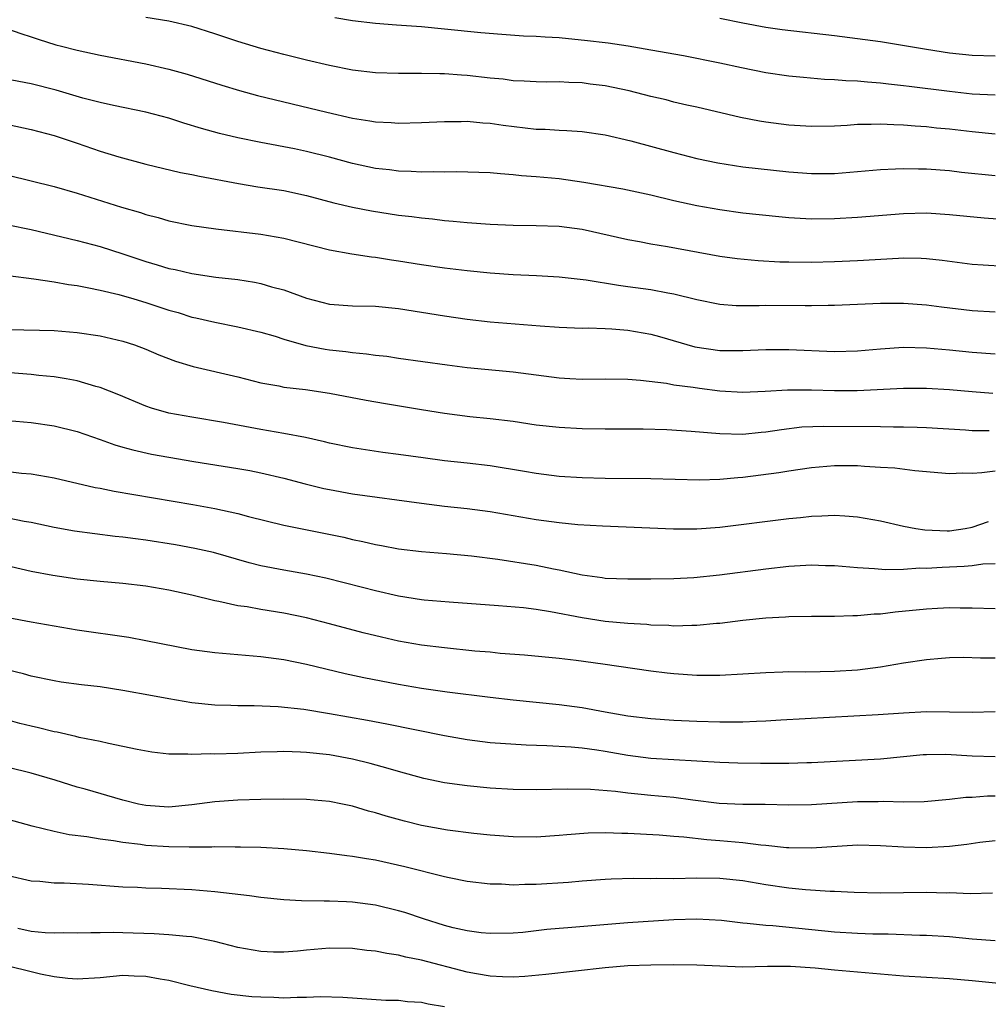
# Model space of a CAD drawing. Units: inches. Extents: x 2601000 to 2604000, y 1536000 to 1539000.
# Drawn here: x 2601194 to 2601278, y 1536432 to 1536517 of the extents above; entities that cross this region are included whole.
import ezdxf

# ---------------------------------------------------------------- set-up
doc = ezdxf.new("R2010")
doc.units = ezdxf.units.IN
doc.header["$MEASUREMENT"] = 0
doc.layers.add('LD26011536_2ft', color=55, linetype='Continuous')

msp = doc.modelspace()

# ---------------------------------------------------------------- linework, layer by layer
at = {"layer": 'LD26011536_2ft'}
for points, elevation in [([(2601191.523, 1536517), (2601194.105, 1536516.105), (2601195, 1536515.836), (2601195.618, 1536515.618), (2601197.135, 1536515.135), (2601197.631, 1536515), (2601199, 1536514.65), (2601201, 1536514.213), (2601205, 1536513.46), (2601207, 1536513.014), (2601208.58, 1536512.579), (2601211.613, 1536511.612), (2601213.151, 1536511.152), (2601214.721, 1536510.72), (2601220.747, 1536509.254), (2601223, 1536508.736), (2601224.517, 1536508.517), (2601225, 1536508.417), (2601226.362, 1536508.362), (2601227, 1536508.312), (2601229, 1536508.365), (2601231, 1536508.46), (2601232.462, 1536508.462), (2601233, 1536508.48), (2601234.339, 1536508.34), (2601235, 1536508.312), (2601236.119, 1536508.119), (2601239, 1536507.779), (2601239.777, 1536507.778), (2601241, 1536507.688), (2601241.679, 1536507.679), (2601243, 1536507.58), (2601245, 1536507.285), (2601247.244, 1536506.757), (2601251, 1536505.742), (2601253, 1536505.228), (2601254.836, 1536504.836), (2601257, 1536504.511), (2601261, 1536504.067), (2601263, 1536503.909), (2601265, 1536503.928), (2601269, 1536504.271), (2601270.317, 1536504.317), (2601271, 1536504.357), (2601272.324, 1536504.324), (2601273, 1536504.326), (2601275, 1536504.169), (2601276.045, 1536504.045), (2601279, 1536503.747)], 7492), ([(2601279, 1536507.345), (2601277, 1536507.534), (2601275, 1536507.771), (2601273.877, 1536507.877), (2601273, 1536507.978), (2601272.035, 1536508.035), (2601271, 1536508.139), (2601270.148, 1536508.148), (2601269, 1536508.224), (2601268.177, 1536508.177), (2601267, 1536508.18), (2601266.1, 1536508.1), (2601265, 1536508.05), (2601263, 1536508.006), (2601261, 1536508.133), (2601259, 1536508.389), (2601258.471, 1536508.471), (2601256.793, 1536508.793), (2601253, 1536509.696), (2601252.12, 1536509.88), (2601251, 1536510.145), (2601250.332, 1536510.332), (2601249, 1536510.632), (2601247.117, 1536511.116), (2601245, 1536511.553), (2601243.712, 1536511.712), (2601243, 1536511.818), (2601241.84, 1536511.84), (2601241, 1536511.907), (2601239.885, 1536511.885), (2601239, 1536511.896), (2601237.965, 1536511.965), (2601237, 1536511.99), (2601236.127, 1536512.127), (2601235, 1536512.229), (2601233, 1536512.457), (2601232.48, 1536512.481), (2601231, 1536512.598), (2601230.593, 1536512.593), (2601229, 1536512.642), (2601227, 1536512.628), (2601225, 1536512.683), (2601223, 1536512.925), (2601221, 1536513.319), (2601219, 1536513.778), (2601217, 1536514.273), (2601215, 1536514.808), (2601213, 1536515.415), (2601211, 1536516.088), (2601209, 1536516.716), (2601207, 1536517.173), (2601205, 1536517.495)], 7494), ([(2601279, 1536510.748), (2601277, 1536510.84), (2601275, 1536511.057), (2601271.484, 1536511.484), (2601271, 1536511.555), (2601269.694, 1536511.694), (2601269, 1536511.788), (2601267.863, 1536511.863), (2601267, 1536511.962), (2601265.992, 1536511.992), (2601265, 1536512.087), (2601264.12, 1536512.12), (2601262.28, 1536512.28), (2601261, 1536512.408), (2601259, 1536512.688), (2601256.878, 1536513.123), (2601255, 1536513.542), (2601251.837, 1536514.163), (2601249, 1536514.668), (2601247.005, 1536515.005), (2601245.267, 1536515.267), (2601245, 1536515.289), (2601243.485, 1536515.485), (2601241, 1536515.722), (2601239.784, 1536515.783), (2601239, 1536515.852), (2601237.884, 1536515.884), (2601236.012, 1536516.012), (2601234.179, 1536516.178), (2601231, 1536516.503), (2601229, 1536516.687), (2601226.84, 1536516.84), (2601225, 1536516.997), (2601223, 1536517.225), (2601221.464, 1536517.464)], 7496), ([(2601279, 1536514.146), (2601277, 1536514.209), (2601275, 1536514.414), (2601273, 1536514.716), (2601269, 1536515.38), (2601267, 1536515.658), (2601265, 1536515.912), (2601260.43, 1536516.431), (2601259, 1536516.644), (2601257, 1536517), (2601255, 1536517.406)], 7498), ([(2601285, 1536499.5), (2601278.038, 1536500.038), (2601275, 1536500.324), (2601273, 1536500.453), (2601271, 1536500.421), (2601267, 1536500.097), (2601265, 1536499.977), (2601263, 1536499.954), (2601261.992, 1536499.992), (2601261, 1536500.065), (2601260.139, 1536500.139), (2601257, 1536500.476), (2601255, 1536500.741), (2601253, 1536501.1), (2601251, 1536501.546), (2601249, 1536502.02), (2601246.551, 1536502.551), (2601243.144, 1536503.144), (2601241, 1536503.443), (2601239, 1536503.641), (2601237.727, 1536503.728), (2601237, 1536503.816), (2601235.886, 1536503.886), (2601235, 1536503.966), (2601232.062, 1536504.062), (2601231, 1536504.04), (2601230.07, 1536504.07), (2601229, 1536504.044), (2601228.107, 1536504.107), (2601227, 1536504.12), (2601226.225, 1536504.225), (2601225, 1536504.348), (2601223, 1536504.777), (2601221, 1536505.338), (2601219, 1536505.846), (2601217.931, 1536506.069), (2601215, 1536506.62), (2601213.019, 1536507.02), (2601211.411, 1536507.411), (2601209.843, 1536507.843), (2601208.307, 1536508.307), (2601207, 1536508.734), (2601205, 1536509.272), (2601202.16, 1536509.84), (2601201, 1536510.091), (2601199.513, 1536510.487), (2601197.185, 1536511.185), (2601195, 1536511.73), (2601191, 1536512.498)], 7490), ([(2601192.327, 1536508.327), (2601195, 1536507.754), (2601197, 1536507.231), (2601199, 1536506.561), (2601201, 1536505.866), (2601202.643, 1536505.357), (2601205, 1536504.731), (2601208.016, 1536504.016), (2601209, 1536503.835), (2601209.678, 1536503.678), (2601213.051, 1536503.051), (2601214.763, 1536502.762), (2601217, 1536502.428), (2601219, 1536502.014), (2601221.37, 1536501.369), (2601222.995, 1536500.995), (2601224.666, 1536500.667), (2601227, 1536500.3), (2601228.163, 1536500.164), (2601229, 1536500.045), (2601229.96, 1536499.96), (2601231, 1536499.831), (2601231.774, 1536499.774), (2601233, 1536499.651), (2601235, 1536499.507), (2601237, 1536499.414), (2601239, 1536499.386), (2601241, 1536499.327), (2601243, 1536499.08), (2601247, 1536498.16), (2601248.014, 1536497.987), (2601249, 1536497.792), (2601250.445, 1536497.555), (2601255, 1536496.734), (2601256.519, 1536496.519), (2601258.337, 1536496.337), (2601260.238, 1536496.237), (2601261, 1536496.218), (2601263, 1536496.206), (2601265, 1536496.26), (2601267, 1536496.35), (2601270.559, 1536496.559), (2601271, 1536496.567), (2601272.543, 1536496.543), (2601273, 1536496.516), (2601274.378, 1536496.378), (2601277, 1536496.035), (2601277.958, 1536495.958), (2601279.838, 1536495.838)], 7488), ([(2601193, 1536503.761), (2601197, 1536502.789), (2601199, 1536502.215), (2601202.872, 1536501), (2601204.516, 1536500.516), (2601205, 1536500.344), (2601206.078, 1536500.078), (2601207, 1536499.794), (2601209, 1536499.394), (2601211.098, 1536499.098), (2601215, 1536498.633), (2601217, 1536498.301), (2601221, 1536497.286), (2601222.932, 1536496.932), (2601224.661, 1536496.661), (2601225, 1536496.629), (2601226.403, 1536496.403), (2601227, 1536496.325), (2601229, 1536496.008), (2601231, 1536495.712), (2601233, 1536495.47), (2601235, 1536495.273), (2601237, 1536495.128), (2601239.035, 1536495.035), (2601241, 1536494.923), (2601243.354, 1536494.646), (2601246.18, 1536494.18), (2601247, 1536494.086), (2601249, 1536493.811), (2601250.475, 1536493.525), (2601251, 1536493.443), (2601253, 1536492.956), (2601255, 1536492.547), (2601256.437, 1536492.438), (2601257, 1536492.425), (2601258.427, 1536492.427), (2601259, 1536492.448), (2601262.438, 1536492.438), (2601263, 1536492.423), (2601264.452, 1536492.452), (2601265, 1536492.448), (2601269, 1536492.641), (2601271, 1536492.64), (2601273, 1536492.478), (2601274.302, 1536492.302), (2601277, 1536491.99), (2601279, 1536491.868)], 7486), ([(2601193, 1536499.458), (2601195, 1536499.029), (2601199, 1536498.088), (2601201, 1536497.56), (2601203, 1536496.918), (2601205, 1536496.251), (2601205.972, 1536495.972), (2601207, 1536495.649), (2601207.545, 1536495.545), (2601209, 1536495.201), (2601211.095, 1536494.905), (2601213, 1536494.679), (2601214.456, 1536494.456), (2601215, 1536494.343), (2601215.941, 1536494.059), (2601217, 1536493.8), (2601219, 1536493.061), (2601221, 1536492.546), (2601223, 1536492.394), (2601225, 1536492.352), (2601227, 1536492.164), (2601231, 1536491.516), (2601233, 1536491.232), (2601235, 1536491.01), (2601239.354, 1536490.646), (2601241, 1536490.526), (2601243, 1536490.458), (2601243.531, 1536490.468), (2601245, 1536490.429), (2601245.599, 1536490.401), (2601247, 1536490.289), (2601249, 1536489.93), (2601249.731, 1536489.731), (2601252.825, 1536488.824), (2601255, 1536488.503), (2601257, 1536488.493), (2601259, 1536488.581), (2601261, 1536488.582), (2601265, 1536488.41), (2601267, 1536488.476), (2601269, 1536488.659), (2601271, 1536488.785), (2601273, 1536488.741), (2601275, 1536488.569), (2601277, 1536488.365), (2601279, 1536488.205)], 7484), ([(2601193, 1536495.029), (2601195.241, 1536494.759), (2601197, 1536494.482), (2601198.242, 1536494.242), (2601199, 1536494.153), (2601200.033, 1536493.967), (2601201, 1536493.755), (2601202.628, 1536493.371), (2601203.942, 1536493), (2601205, 1536492.69), (2601207, 1536492.028), (2601207.805, 1536491.805), (2601209, 1536491.416), (2601209.348, 1536491.348), (2601211, 1536490.96), (2601213, 1536490.579), (2601215, 1536490.11), (2601216.258, 1536489.742), (2601217, 1536489.503), (2601218.938, 1536488.938), (2601220.614, 1536488.614), (2601221, 1536488.557), (2601222.414, 1536488.414), (2601223, 1536488.322), (2601224.226, 1536488.226), (2601225, 1536488.098), (2601225.997, 1536487.997), (2601227, 1536487.843), (2601231.248, 1536487.248), (2601233, 1536487.018), (2601237, 1536486.649), (2601241, 1536486.122), (2601241.94, 1536486.06), (2601243, 1536486.012), (2601245, 1536486.027), (2601247, 1536485.996), (2601248.08, 1536485.92), (2601250.353, 1536485.647), (2601251, 1536485.518), (2601252.693, 1536485.307), (2601253.219, 1536485.219), (2601255, 1536485.001), (2601257, 1536484.876), (2601258.964, 1536484.964), (2601260.907, 1536485.093), (2601263, 1536485.088), (2601265, 1536485.022), (2601266.971, 1536485.029), (2601271, 1536485.216), (2601273, 1536485.233), (2601275, 1536485.115), (2601277, 1536484.922), (2601278.795, 1536484.795)], 7482), ([(2601193, 1536490.335), (2601195.737, 1536490.263), (2601197, 1536490.246), (2601199, 1536490.078), (2601201, 1536489.769), (2601203, 1536489.325), (2601204.012, 1536489), (2601205, 1536488.63), (2601206.123, 1536488.123), (2601207.571, 1536487.571), (2601209.124, 1536487.124), (2601213, 1536486.199), (2601215, 1536485.698), (2601216.587, 1536485.413), (2601217, 1536485.323), (2601218.905, 1536485.095), (2601221, 1536484.799), (2601224.182, 1536484.182), (2601225.878, 1536483.878), (2601229, 1536483.353), (2601231, 1536483.038), (2601233.229, 1536482.77), (2601235, 1536482.592), (2601237, 1536482.336), (2601239, 1536482.041), (2601241, 1536481.82), (2601243, 1536481.713), (2601245, 1536481.686), (2601248.322, 1536481.678), (2601250.381, 1536481.619), (2601252.508, 1536481.492), (2601255, 1536481.275), (2601257, 1536481.223), (2601258.61, 1536481.39), (2601259, 1536481.417), (2601260.362, 1536481.638), (2601262.157, 1536481.843), (2601264.077, 1536481.923), (2601269, 1536481.883), (2601270.146, 1536481.854), (2601271, 1536481.86), (2601272.181, 1536481.819), (2601273, 1536481.811), (2601276.407, 1536481.593), (2601277, 1536481.542), (2601278.464, 1536481.536)], 7480), ([(2601279, 1536477.997), (2601277.836, 1536477.836), (2601277, 1536477.792), (2601276.178, 1536477.823), (2601275, 1536477.76), (2601271.986, 1536478.014), (2601270.245, 1536478.245), (2601269, 1536478.328), (2601267.604, 1536478.396), (2601267, 1536478.448), (2601265, 1536478.446), (2601263, 1536478.284), (2601261, 1536478.006), (2601260.14, 1536477.86), (2601257, 1536477.439), (2601256.579, 1536477.421), (2601255, 1536477.265), (2601253.217, 1536477.217), (2601249, 1536477.316), (2601245, 1536477.345), (2601243, 1536477.405), (2601241, 1536477.545), (2601239, 1536477.796), (2601237.98, 1536477.98), (2601235, 1536478.462), (2601233, 1536478.703), (2601231, 1536478.903), (2601229.142, 1536479.142), (2601227, 1536479.456), (2601225.632, 1536479.632), (2601223, 1536480.032), (2601221, 1536480.443), (2601220.56, 1536480.56), (2601218.914, 1536480.915), (2601217, 1536481.285), (2601215, 1536481.636), (2601211.763, 1536482.238), (2601209, 1536482.685), (2601207, 1536483.056), (2601205.495, 1536483.495), (2601205, 1536483.659), (2601202.629, 1536484.63), (2601201, 1536485.271), (2601200.641, 1536485.359), (2601199, 1536485.85), (2601198.047, 1536486.048), (2601197, 1536486.2), (2601195.682, 1536486.318), (2601195, 1536486.403), (2601191.301, 1536486.699)], 7478), ([(2601193, 1536482.398), (2601195, 1536482.223), (2601197, 1536481.932), (2601199, 1536481.438), (2601201, 1536480.751), (2601202.287, 1536480.286), (2601203, 1536480.097), (2601203.846, 1536479.846), (2601205.49, 1536479.49), (2601207, 1536479.206), (2601209.166, 1536478.834), (2601213, 1536478.231), (2601214.049, 1536478.049), (2601215, 1536477.859), (2601217, 1536477.384), (2601218.879, 1536476.879), (2601220.49, 1536476.49), (2601221, 1536476.386), (2601223, 1536476.031), (2601229, 1536475.21), (2601231, 1536474.961), (2601233, 1536474.749), (2601235, 1536474.479), (2601239, 1536473.791), (2601241, 1536473.517), (2601242.644, 1536473.356), (2601244.776, 1536473.224), (2601250.971, 1536472.971), (2601253, 1536472.966), (2601255, 1536473.111), (2601261, 1536473.875), (2601262.029, 1536473.971), (2601263, 1536474.087), (2601263.89, 1536474.11), (2601265, 1536474.176), (2601265.907, 1536474.093), (2601267, 1536474.032), (2601269, 1536473.66), (2601271, 1536473.209), (2601272.072, 1536473), (2601272.874, 1536472.874), (2601274.801, 1536472.801), (2601275, 1536472.804), (2601276.366, 1536473), (2601277, 1536473.124), (2601278.398, 1536473.602)], 7476), ([(2601193, 1536477.967), (2601194.167, 1536477.833), (2601195, 1536477.762), (2601197, 1536477.407), (2601200.574, 1536476.574), (2601201, 1536476.501), (2601202.244, 1536476.244), (2601209.098, 1536475.098), (2601211, 1536474.756), (2601213, 1536474.32), (2601213.941, 1536474.059), (2601217, 1536473.287), (2601222.233, 1536472.233), (2601223, 1536472.048), (2601223.884, 1536471.884), (2601225, 1536471.621), (2601225.535, 1536471.535), (2601227, 1536471.245), (2601229, 1536470.991), (2601231.174, 1536470.826), (2601233.371, 1536470.629), (2601235.663, 1536470.337), (2601239, 1536469.82), (2601240.501, 1536469.499), (2601241, 1536469.411), (2601243, 1536468.964), (2601244.736, 1536468.736), (2601245, 1536468.689), (2601247, 1536468.608), (2601249, 1536468.622), (2601251, 1536468.658), (2601252.747, 1536468.747), (2601254.978, 1536468.978), (2601259, 1536469.501), (2601261, 1536469.708), (2601263, 1536469.826), (2601264.214, 1536469.786), (2601265, 1536469.779), (2601267, 1536469.599), (2601268.479, 1536469.521), (2601269.425, 1536469.425), (2601271, 1536469.461), (2601272.434, 1536469.566), (2601273, 1536469.549), (2601274.361, 1536469.639), (2601275, 1536469.651), (2601276.291, 1536469.709), (2601277, 1536469.783), (2601277.918, 1536469.918), (2601279, 1536469.95)], 7474), ([(2601279, 1536465.998), (2601277, 1536466.075), (2601275.928, 1536466.072), (2601275, 1536466.099), (2601273.976, 1536466.024), (2601273, 1536465.988), (2601270.279, 1536465.721), (2601269, 1536465.555), (2601268.458, 1536465.542), (2601267, 1536465.383), (2601266.603, 1536465.397), (2601265, 1536465.328), (2601263, 1536465.331), (2601261, 1536465.296), (2601260.731, 1536465.269), (2601259, 1536465.193), (2601256.999, 1536464.999), (2601255, 1536464.74), (2601254.726, 1536464.726), (2601253, 1536464.549), (2601252.563, 1536464.563), (2601251, 1536464.508), (2601250.549, 1536464.549), (2601249, 1536464.588), (2601248.63, 1536464.63), (2601247, 1536464.721), (2601245, 1536464.91), (2601243, 1536465.215), (2601240.246, 1536465.754), (2601239, 1536465.95), (2601237.91, 1536466.09), (2601235.726, 1536466.274), (2601231.426, 1536466.574), (2601229.248, 1536466.752), (2601229, 1536466.778), (2601227, 1536467.098), (2601225, 1536467.567), (2601223.866, 1536467.866), (2601220.663, 1536468.663), (2601219, 1536469.022), (2601217, 1536469.368), (2601215, 1536469.75), (2601214.003, 1536470.003), (2601210.899, 1536470.899), (2601209.273, 1536471.273), (2601207.584, 1536471.584), (2601205, 1536471.989), (2601204.094, 1536472.094), (2601203, 1536472.25), (2601202.313, 1536472.313), (2601200.533, 1536472.533), (2601198.782, 1536472.782), (2601197, 1536473.1), (2601195, 1536473.515), (2601194.38, 1536473.62), (2601193, 1536473.907)], 7472), ([(2601279, 1536461.721), (2601277.719, 1536461.719), (2601276.24, 1536461.761), (2601275, 1536461.725), (2601274.312, 1536461.688), (2601273, 1536461.573), (2601271, 1536461.267), (2601269, 1536460.931), (2601267, 1536460.676), (2601265, 1536460.541), (2601262.502, 1536460.502), (2601261, 1536460.506), (2601260.477, 1536460.477), (2601259, 1536460.44), (2601257, 1536460.311), (2601255, 1536460.205), (2601253, 1536460.212), (2601251, 1536460.352), (2601250.409, 1536460.409), (2601249, 1536460.579), (2601244.813, 1536461.187), (2601242.497, 1536461.503), (2601241, 1536461.673), (2601237.973, 1536461.973), (2601235.871, 1536462.129), (2601235, 1536462.22), (2601233.668, 1536462.332), (2601231, 1536462.596), (2601229, 1536462.836), (2601227, 1536463.189), (2601225.529, 1536463.529), (2601223.928, 1536463.928), (2601221, 1536464.713), (2601219, 1536465.22), (2601217, 1536465.625), (2601215, 1536465.945), (2601213.834, 1536466.166), (2601213, 1536466.276), (2601211.357, 1536466.643), (2601211, 1536466.697), (2601209, 1536467.188), (2601207, 1536467.645), (2601205, 1536467.993), (2601203, 1536468.22), (2601201, 1536468.39), (2601199, 1536468.594), (2601196.896, 1536468.895), (2601195, 1536469.248), (2601191, 1536470.175)], 7470), ([(2601279, 1536457.045), (2601277, 1536456.983), (2601275, 1536457.017), (2601273, 1536457.025), (2601271, 1536456.933), (2601268.783, 1536456.783), (2601260.307, 1536456.307), (2601259, 1536456.216), (2601258.198, 1536456.198), (2601257, 1536456.127), (2601256.142, 1536456.142), (2601255, 1536456.121), (2601253, 1536456.188), (2601251, 1536456.284), (2601249, 1536456.414), (2601247, 1536456.655), (2601245.018, 1536457), (2601243, 1536457.374), (2601241, 1536457.642), (2601237, 1536458.052), (2601235, 1536458.287), (2601231.254, 1536458.746), (2601229, 1536459.064), (2601227, 1536459.404), (2601223.987, 1536459.987), (2601222.346, 1536460.346), (2601219, 1536461.144), (2601217, 1536461.554), (2601216.347, 1536461.653), (2601215, 1536461.826), (2601211, 1536462.161), (2601209, 1536462.438), (2601205, 1536463.233), (2601203.497, 1536463.496), (2601199, 1536464.162), (2601195, 1536464.836), (2601193, 1536465.214)], 7468), ([(2601279, 1536453.13), (2601277, 1536453.177), (2601274.687, 1536453.313), (2601273, 1536453.299), (2601272.718, 1536453.283), (2601269, 1536452.919), (2601263, 1536452.583), (2601262.583, 1536452.583), (2601261, 1536452.534), (2601258.548, 1536452.548), (2601256.574, 1536452.574), (2601255, 1536452.618), (2601251, 1536452.843), (2601249, 1536452.979), (2601247, 1536453.243), (2601245, 1536453.594), (2601244.298, 1536453.702), (2601243, 1536453.863), (2601242.051, 1536453.949), (2601239.934, 1536454.066), (2601238.119, 1536454.119), (2601235, 1536454.343), (2601233, 1536454.589), (2601231, 1536454.934), (2601225.976, 1536455.975), (2601224.291, 1536456.291), (2601221, 1536456.875), (2601218.767, 1536457.233), (2601216.531, 1536457.469), (2601214.441, 1536457.559), (2601213, 1536457.559), (2601212.405, 1536457.595), (2601211, 1536457.627), (2601209, 1536457.83), (2601207, 1536458.162), (2601205.558, 1536458.442), (2601203, 1536458.904), (2601201, 1536459.203), (2601199.389, 1536459.389), (2601197.621, 1536459.621), (2601197, 1536459.722), (2601195, 1536460.144), (2601194.343, 1536460.343), (2601193, 1536460.666)], 7466), ([(2601279, 1536449.683), (2601278.322, 1536449.679), (2601277, 1536449.577), (2601276.434, 1536449.566), (2601275, 1536449.395), (2601272.811, 1536449.189), (2601271, 1536449.169), (2601269.227, 1536449.227), (2601268.791, 1536449.209), (2601267, 1536449.194), (2601263, 1536448.923), (2601261, 1536448.911), (2601258.963, 1536448.963), (2601257, 1536448.975), (2601254.934, 1536449.066), (2601252.664, 1536449.336), (2601251, 1536449.565), (2601249, 1536449.753), (2601248.15, 1536449.85), (2601247, 1536449.95), (2601245.902, 1536450.098), (2601243.727, 1536450.273), (2601241.701, 1536450.299), (2601239, 1536450.236), (2601237, 1536450.278), (2601235, 1536450.398), (2601233, 1536450.577), (2601231, 1536450.846), (2601229.222, 1536451.222), (2601227, 1536451.836), (2601226.112, 1536452.112), (2601224.539, 1536452.539), (2601223, 1536452.911), (2601221, 1536453.281), (2601219, 1536453.503), (2601218.465, 1536453.535), (2601217, 1536453.567), (2601216.439, 1536453.561), (2601215, 1536453.512), (2601213, 1536453.417), (2601211, 1536453.352), (2601210.631, 1536453.368), (2601209, 1536453.309), (2601208.655, 1536453.345), (2601207, 1536453.347), (2601205.515, 1536453.515), (2601204.249, 1536453.751), (2601203, 1536454.027), (2601201.728, 1536454.272), (2601201, 1536454.451), (2601199.19, 1536454.81), (2601198.892, 1536454.892), (2601197.264, 1536455.264), (2601197, 1536455.3), (2601195.65, 1536455.65), (2601195, 1536455.782), (2601194.025, 1536456.025), (2601193, 1536456.303)], 7464), ([(2601279, 1536445.811), (2601277.641, 1536445.641), (2601276.519, 1536445.481), (2601275, 1536445.302), (2601273, 1536445.192), (2601271, 1536445.252), (2601269, 1536445.378), (2601267, 1536445.41), (2601263, 1536445.165), (2601261, 1536445.191), (2601260.799, 1536445.201), (2601259, 1536445.394), (2601258.58, 1536445.42), (2601257, 1536445.622), (2601255, 1536445.812), (2601253.88, 1536445.88), (2601251.867, 1536446.133), (2601251, 1536446.174), (2601249.71, 1536446.29), (2601247, 1536446.447), (2601246.451, 1536446.451), (2601245, 1536446.503), (2601243.54, 1536446.46), (2601241.678, 1536446.322), (2601241, 1536446.253), (2601239, 1536446.116), (2601237, 1536446.137), (2601235, 1536446.288), (2601233.574, 1536446.426), (2601231.281, 1536446.719), (2601229, 1536447.142), (2601227.514, 1536447.514), (2601225.944, 1536447.944), (2601225, 1536448.244), (2601224.394, 1536448.394), (2601223, 1536448.819), (2601222.127, 1536449), (2601221, 1536449.225), (2601219, 1536449.396), (2601217, 1536449.418), (2601215, 1536449.398), (2601213, 1536449.347), (2601211, 1536449.201), (2601209, 1536448.926), (2601207, 1536448.741), (2601205, 1536448.864), (2601204.349, 1536449), (2601203, 1536449.337), (2601199.71, 1536450.29), (2601199, 1536450.482), (2601197.077, 1536451.077), (2601195, 1536451.695), (2601193, 1536452.184)], 7462), ([(2601278.763, 1536441.236), (2601276.802, 1536441.198), (2601275, 1536441.262), (2601274.745, 1536441.255), (2601273, 1536441.289), (2601269, 1536441.256), (2601266.701, 1536441.299), (2601265, 1536441.39), (2601264.608, 1536441.392), (2601262.462, 1536441.538), (2601261, 1536441.673), (2601259, 1536441.962), (2601257, 1536442.305), (2601255, 1536442.515), (2601253, 1536442.54), (2601251, 1536442.5), (2601249.492, 1536442.508), (2601249, 1536442.49), (2601247.493, 1536442.507), (2601245.544, 1536442.455), (2601245, 1536442.424), (2601243, 1536442.277), (2601241.828, 1536442.172), (2601239, 1536441.988), (2601238.017, 1536441.983), (2601237, 1536441.948), (2601235.988, 1536442.012), (2601235, 1536442.032), (2601233, 1536442.265), (2601231.416, 1536442.584), (2601231, 1536442.673), (2601227.548, 1536443.548), (2601225, 1536444.111), (2601224.224, 1536444.224), (2601223, 1536444.447), (2601222.494, 1536444.494), (2601221, 1536444.707), (2601219, 1536444.938), (2601217, 1536445.116), (2601215, 1536445.208), (2601213.25, 1536445.25), (2601212.761, 1536445.239), (2601211, 1536445.267), (2601210.751, 1536445.249), (2601209, 1536445.258), (2601208.753, 1536445.246), (2601207, 1536445.267), (2601205, 1536445.391), (2601204.528, 1536445.472), (2601203, 1536445.66), (2601202.188, 1536445.812), (2601201, 1536445.957), (2601199.852, 1536446.149), (2601198.324, 1536446.325), (2601197, 1536446.603), (2601195.079, 1536447.078), (2601193, 1536447.644)], 7460), ([(2601279, 1536437.098), (2601277, 1536437.245), (2601275, 1536437.437), (2601273, 1536437.559), (2601272.437, 1536437.563), (2601269.665, 1536437.664), (2601268.324, 1536437.676), (2601267, 1536437.729), (2601265, 1536437.857), (2601259.615, 1536438.385), (2601259, 1536438.414), (2601257.389, 1536438.611), (2601257, 1536438.634), (2601255.142, 1536438.858), (2601253, 1536438.969), (2601251, 1536438.906), (2601247, 1536438.647), (2601241.765, 1536438.235), (2601241, 1536438.155), (2601239.932, 1536438.068), (2601237.829, 1536437.829), (2601237, 1536437.761), (2601235, 1536437.722), (2601234.204, 1536437.796), (2601233, 1536437.956), (2601231.766, 1536438.235), (2601231, 1536438.433), (2601229.172, 1536439), (2601227.545, 1536439.545), (2601227, 1536439.707), (2601225, 1536440.187), (2601223, 1536440.462), (2601222.476, 1536440.475), (2601221, 1536440.552), (2601220.534, 1536440.534), (2601218.564, 1536440.564), (2601217, 1536440.652), (2601215, 1536440.864), (2601214.014, 1536441), (2601211, 1536441.363), (2601209, 1536441.53), (2601206.357, 1536441.643), (2601205, 1536441.668), (2601204.278, 1536441.723), (2601203, 1536441.776), (2601200.008, 1536441.992), (2601197.88, 1536442.12), (2601197, 1536442.125), (2601195.744, 1536442.256), (2601195, 1536442.282), (2601193, 1536442.758)], 7458), ([(2601280.761, 1536433.239), (2601277, 1536433.617), (2601275, 1536433.789), (2601271, 1536434.012), (2601265, 1536434.529), (2601263.302, 1536434.698), (2601261.151, 1536434.849), (2601259.157, 1536434.844), (2601257, 1536434.812), (2601253, 1536434.964), (2601251, 1536434.99), (2601249, 1536434.971), (2601247, 1536434.906), (2601245, 1536434.753), (2601239.833, 1536434.167), (2601238.008, 1536433.992), (2601237, 1536433.929), (2601236.052, 1536433.948), (2601235, 1536434), (2601233.796, 1536434.204), (2601233, 1536434.357), (2601229, 1536435.402), (2601227.658, 1536435.658), (2601227, 1536435.839), (2601225.977, 1536435.977), (2601225, 1536436.188), (2601224.259, 1536436.259), (2601223, 1536436.429), (2601221, 1536436.458), (2601219, 1536436.288), (2601218.2, 1536436.2), (2601217, 1536436.105), (2601216.108, 1536436.108), (2601215, 1536436.148), (2601213, 1536436.509), (2601211, 1536437.031), (2601209, 1536437.434), (2601208.543, 1536437.456), (2601207, 1536437.628), (2601205.71, 1536437.71), (2601203, 1536437.777), (2601202.19, 1536437.81), (2601201, 1536437.784), (2601200.2, 1536437.8), (2601199, 1536437.758), (2601197.775, 1536437.775), (2601197, 1536437.761), (2601196.219, 1536437.782), (2601195, 1536437.912), (2601193.847, 1536438.153)], 7456), ([(2601231, 1536431.343), (2601229.579, 1536431.579), (2601229, 1536431.724), (2601227.784, 1536431.784), (2601227, 1536431.892), (2601225.904, 1536431.904), (2601222.158, 1536432.158), (2601220.21, 1536432.21), (2601219, 1536432.146), (2601218.17, 1536432.17), (2601217, 1536432.103), (2601216.15, 1536432.15), (2601215, 1536432.172), (2601214.226, 1536432.226), (2601212.423, 1536432.423), (2601210.729, 1536432.729), (2601208.827, 1536433.173), (2601207, 1536433.642), (2601206.248, 1536433.752), (2601205, 1536433.998), (2601203.982, 1536434.018), (2601203, 1536434.061), (2601201, 1536433.868), (2601199, 1536433.746), (2601198.191, 1536433.809), (2601197, 1536433.953), (2601195.808, 1536434.192), (2601195, 1536434.377), (2601193, 1536434.889)], 7454)]:
    msp.add_lwpolyline(points, dxfattribs=dict(at, elevation=elevation))

doc.saveas('drawing.dxf')
